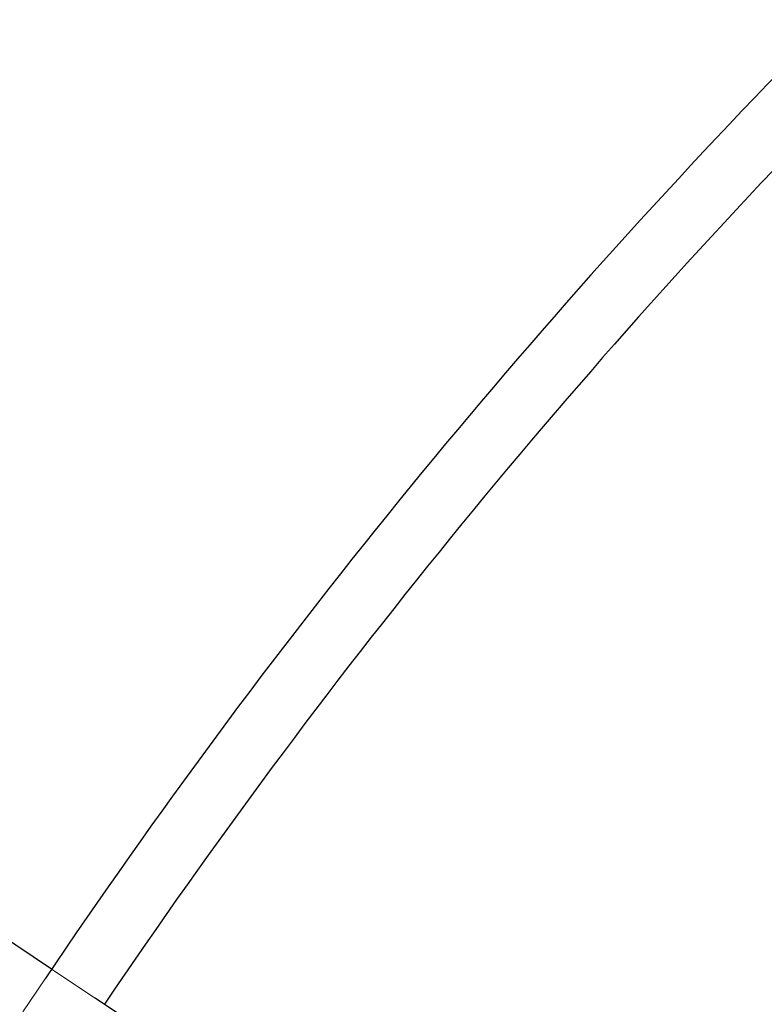
# Model space of a CAD drawing. Units: millimetres. Extents: x 984 to 8364, y 196 to 7576.
# Drawn here: x 3287 to 3475, y 4808 to 5056 of the extents above; entities that cross this region are included whole.
import ezdxf

# ---------------------------------------------------------------- set-up
doc = ezdxf.new("R2010")
doc.units = ezdxf.units.MM
doc.header["$LTSCALE"] = 33
doc.linetypes.add('HIDDEN', pattern=[1.905, 1.27, -0.635])

msp = doc.modelspace()

# ---------------------------------------------------------------- linework, layer by layer
at = {"color": 7, "linetype": 'Continuous', "lineweight": 25}
for p, q in [((3295.51, 4816.72), (3206.12, 4876.45)), ((3434.26, 4724.01), (3306.5, 4809.38))]:
    msp.add_line(p, q, dxfattribs=at)
at = {"color": 7, "linetype": 'HIDDEN', "lineweight": 18}
for p, q in [((3306.5, 4809.38), (3295.51, 4816.72)), ((3293.84, 4814.23), (3288.28, 4805.92))]:
    msp.add_line(p, q, dxfattribs=at)
at = {"color": 7, "linetype": 'Continuous', "lineweight": 25}
msp.add_circle((4673.79, 3886.16), 3332.5, dxfattribs=at)
for radius, start, end in [(1841.5, 135.67313, 145.87573), (1825.5, 135.70571, 145.72445), (1663, 135.74922, 146.0778), (1647, 135.77933, 145.9717), (1485.5, 135.85514, 145.45623), (1469.5, 135.85861, 145.35214)]:
    msp.add_arc((4673.79, 3886.16), radius, start, end, dxfattribs=at)

doc.saveas('drawing.dxf')
